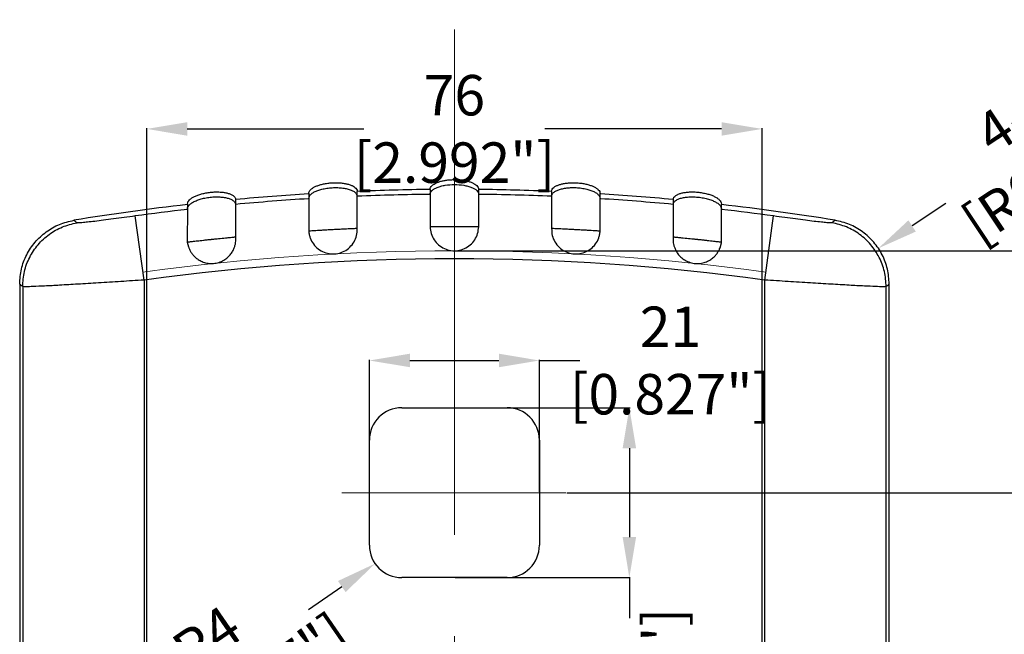
# Model space of a CAD drawing. Units: inches. Extents: x -36 to 3789, y -2917 to 560.
# Drawn here: x 961 to 1083, y -438 to -362 of the extents above; entities that cross this region are included whole.
import ezdxf

# ---------------------------------------------------------------- set-up
doc = ezdxf.new("R2010")
doc.units = ezdxf.units.IN
doc.header["$LTSCALE"] = 5
doc.linetypes.add('CENTER', pattern=[2, 1.25, -0.25, 0.25, -0.25])
doc.layers.get('Defpoints').update_dxf_attribs({"linetype": 'CONTINUOUS'})
doc.layers.add('90RUBBERBOOTDXF_CONTINUOUS_LINE', color=7, linetype='CONTINUOUS')
doc.layers.add('CN', color=1, linetype='CENTER', lineweight=9)
doc.layers.add('dim', color=3, linetype='CONTINUOUS', lineweight=5)
doc.styles.get("Standard").update_dxf_attribs({"font": 'romans.shx', "width": 0.485})
doc.dimstyles.get("Standard").update_dxf_attribs({"dimtxt": 3, "dimasz": 2.5, "dimexe": 0.5, "dimexo": 0.5, "dimgap": 0.5, "dimtad": 0, "dimtoh": 1, "dimzin": 12, "dimdsep": 46, "dimtxsty": 'STANDARD', "dimcen": 0.5, "dimadec": 1, "dimazin": 0, "dimtfac": 1, "dimtofl": 0, "dimtmove": 0, "dimatfit": 3, "dimfxl": 1, "dimtolj": 1, "dimtzin": 0, "dimarcsym": 0})

# ---------------------------------------------------------------- blocks, each defined once
blk = doc.blocks.new('*D205')
at = {"layer": 'Defpoints', "color": 0}
for p in [(1025.47, -403.72), (1004.47, -420.06), (1025.47, -420.06)]:
    blk.add_point(p, dxfattribs=at)
at = {"layer": 'dim', "color": 0, "lineweight": -2}
for p, q in [((1004.47, -419.96), (1004.47, -403.62)), ((1009.47, -403.72), (1020.47, -403.72)), ((1025.47, -419.96), (1025.47, -403.62)), ((1025.47, -403.72), (1030.47, -403.72))]:
    blk.add_line(p, q, dxfattribs=at)
at = {"layer": 'dim', "color": 0}
for points in [[(1009.47, -402.88), (1009.47, -404.55), (1004.47, -403.72)], [(1020.47, -402.88), (1020.47, -404.55), (1025.47, -403.72)]]:
    blk.add_solid(points, dxfattribs=at)
at = {"layer": 'dim', "color": 0, "insert": (1041.66, -403.72), "char_height": 5, "attachment_point": 5}
blk.add_mtext('\\A1;21 [0.827"]', dxfattribs=at)
blk = doc.blocks.new('*D206')
at = {"layer": 'Defpoints', "color": 0}
for p in [(1014.97, -409.56), (1014.97, -430.56), (1036.58, -430.56)]:
    blk.add_point(p, dxfattribs=at)
at = {"layer": 'dim', "color": 0, "lineweight": -2}
for p, q in [((1015.07, -409.56), (1036.68, -409.56)), ((1036.58, -414.56), (1036.58, -425.56)), ((1015.07, -430.56), (1036.68, -430.56)), ((1036.58, -430.56), (1036.58, -435.56))]:
    blk.add_line(p, q, dxfattribs=at)
at = {"layer": 'dim', "color": 0}
for points in [[(1035.75, -414.56), (1037.41, -414.56), (1036.58, -409.56)], [(1035.75, -425.56), (1037.41, -425.56), (1036.58, -430.56)]]:
    blk.add_solid(points, dxfattribs=at)
at = {"layer": 'dim', "color": 0, "insert": (1036.58, -446.74), "char_height": 5, "attachment_point": 5, "rotation": 90}
blk.add_mtext('\\A1;21 [0.827"]', dxfattribs=at)
blk = doc.blocks.new('*D207')
at = {"layer": 'Defpoints', "color": 0}
for p in [(1008.47, -426.56), (1005.18, -428.83)]:
    blk.add_point(p, dxfattribs=at)
at = {"layer": 'dim', "color": 0, "lineweight": -2}
blk.add_line((996.94, -434.5), (1001.06, -431.67), dxfattribs=at)
at = {"layer": 'dim', "color": 0}
blk.add_solid([(1000.59, -430.98), (1001.53, -432.35), (1005.18, -428.83)], dxfattribs=at)
at = {"layer": 'dim', "color": 0, "insert": (986.74, -441.53), "char_height": 5, "attachment_point": 5, "rotation": 34.5557}
blk.add_mtext('\\A1;R4 [R0.157"]', dxfattribs=at)
blk = doc.blocks.new('*D242')
at = {"layer": 'Defpoints', "color": 0}
for p in [(1052.97, -375.09), (976.97, -442.27), (1052.97, -442.27)]:
    blk.add_point(p, dxfattribs=at)
at = {"layer": 'dim', "color": 0, "lineweight": -2}
for p, q in [((976.97, -442.17), (976.97, -374.99)), ((981.97, -375.09), (1003.79, -375.09)), ((1047.97, -375.09), (1026.16, -375.09)), ((1052.97, -442.17), (1052.97, -374.99))]:
    blk.add_line(p, q, dxfattribs=at)
at = {"layer": 'dim', "color": 0}
for points in [[(981.97, -374.26), (981.97, -375.93), (976.97, -375.09)], [(1047.97, -374.26), (1047.97, -375.93), (1052.97, -375.09)]]:
    blk.add_solid(points, dxfattribs=at)
at = {"layer": 'dim', "color": 0, "insert": (1014.97, -375.09), "char_height": 5, "attachment_point": 5}
blk.add_mtext('\\A1;76 [2.992"]', dxfattribs=at)
blk = doc.blocks.new('*D243')
at = {"layer": 'Defpoints', "color": 0}
for p in [(1067.34, -389.85), (1060.67, -394.28)]:
    blk.add_point(p, dxfattribs=at)
at = {"layer": 'dim', "color": 0, "lineweight": -2}
blk.add_line((1075.67, -384.32), (1071.51, -387.09), dxfattribs=at)
at = {"layer": 'dim', "color": 0}
blk.add_solid([(1071.05, -386.39), (1071.97, -387.78), (1067.34, -389.85)], dxfattribs=at)
at = {"layer": 'dim', "color": 0, "insert": (1088.4, -375.87), "char_height": 5, "attachment_point": 5, "rotation": 33.5693}
blk.add_mtext('\\A1;{\\f????|b0|i0|c0|p54;4-}R8 [R0.315"]', dxfattribs=at)
blk = doc.blocks.new('*D256')
at = {"layer": 'Defpoints', "color": 0}
for p in [(1046.18, -439.56), (1085.85, -468.56), (1088.18, -468.56)]:
    blk.add_point(p, dxfattribs=at)
at = {"layer": 'dim', "color": 0, "lineweight": -2}
for p, q in [((1088.18, -434.56), (1088.18, -429.56)), ((1046.28, -439.56), (1088.28, -439.56)), ((1085.95, -468.56), (1088.28, -468.56)), ((1088.18, -473.56), (1088.18, -478.56))]:
    blk.add_line(p, q, dxfattribs=at)
at = {"layer": 'dim', "color": 0}
for points in [[(1087.34, -434.56), (1089.01, -434.56), (1088.18, -439.56)], [(1087.34, -473.56), (1089.01, -473.56), (1088.18, -468.56)]]:
    blk.add_solid(points, dxfattribs=at)
at = {"layer": 'dim', "color": 0, "insert": (1088.18, -454.06), "char_height": 5, "attachment_point": 5, "rotation": 90}
blk.add_mtext('\\A1;29 [1.142"]', dxfattribs=at)
blk = doc.blocks.new('*D279')
at = {"layer": 'Defpoints', "color": 0}
for p in [(1028.75, -420.06), (1094.49, -468.56), (1094.49, -468.56)]:
    blk.add_point(p, dxfattribs=at)
at = {"layer": 'dim', "color": 0, "lineweight": -2}
for p, q in [((1028.85, -420.06), (1094.59, -420.06)), ((1094.49, -425.06), (1094.49, -431.4)), ((1094.49, -463.56), (1094.49, -457.22))]:
    blk.add_line(p, q, dxfattribs=at)
at = {"layer": 'dim', "color": 0}
for points in [[(1093.65, -425.06), (1095.32, -425.06), (1094.49, -420.06)], [(1093.65, -463.56), (1095.32, -463.56), (1094.49, -468.56)]]:
    blk.add_solid(points, dxfattribs=at)
at = {"layer": 'dim', "color": 0, "insert": (1094.49, -444.31), "char_height": 5, "attachment_point": 5, "rotation": 90}
blk.add_mtext('\\A1;48.5 [1.909"]', dxfattribs=at)
blk = doc.blocks.new('*D287')
at = {"layer": 'Defpoints', "color": 0}
for p in [(1014.97, -390.16), (1090.92, -468.56), (1099.84, -468.56)]:
    blk.add_point(p, dxfattribs=at)
at = {"layer": 'dim', "color": 0, "lineweight": -2}
for p, q in [((1015.07, -390.16), (1099.94, -390.16)), ((1099.84, -395.16), (1099.84, -415.29)), ((1099.84, -463.56), (1099.84, -443.43)), ((1091.02, -468.56), (1099.94, -468.56))]:
    blk.add_line(p, q, dxfattribs=at)
at = {"layer": 'dim', "color": 0}
for points in [[(1099.01, -395.16), (1100.68, -395.16), (1099.84, -390.16)], [(1099.01, -463.56), (1100.68, -463.56), (1099.84, -468.56)]]:
    blk.add_solid(points, dxfattribs=at)
at = {"layer": 'dim', "color": 0, "insert": (1099.84, -429.36), "char_height": 5, "attachment_point": 5, "rotation": 90}
blk.add_mtext('\\A1;78.41 [3.087"]', dxfattribs=at)

msp = doc.modelspace()

# ---------------------------------------------------------------- linework, layer by layer
at = {"layer": '90RUBBERBOOTDXF_CONTINUOUS_LINE', "linetype": 'Continuous'}
for p, q in [((996.978, -383.079), (996.978, -383.683)), ((996.979, -383.118), (996.978, -383.079)), ((1002.971, -383.413), (1002.971, -382.809)), ((1011.975, -382.577), (1011.974, -387.175)), ((1017.974, -387.175), (1017.974, -382.577)), ((1026.978, -382.809), (1026.978, -383.413)), ((1032.971, -383.683), (1032.971, -383.079)), ((987.96, -384.424), (987.96, -383.818)), ((996.979, -383.723), (996.978, -383.683)), ((1011.975, -383.18), (1011.974, -383.164)), ((1017.974, -383.164), (1017.974, -383.18)), ((1041.989, -383.818), (1041.989, -384.424)), ((981.988, -384.373), (981.988, -384.98)), ((1047.961, -384.373), (1047.96, -384.398)), ((1047.961, -384.98), (1047.961, -384.375)), ((981.979, -389.067), (981.98, -389.067)), ((987.968, -388.514), (987.966, -388.436)), ((961.274, -394.273), (961.274, -462.161)), ((1068.674, -462.161), (1068.674, -394.273)), ((1008.474, -409.561), (1021.474, -409.561)), ((1004.474, -426.561), (1004.474, -413.561)), ((1025.474, -413.561), (1025.474, -426.561)), ((1021.474, -430.561), (1008.474, -430.561))]:
    msp.add_line(p, q, dxfattribs=at)
at = {"layer": '90RUBBERBOOTDXF_CONTINUOUS_LINE', "color": 9, "linetype": 'Continuous'}
for p, q in [((976.633, -393.776), (975.547, -385.855)), ((1053.316, -393.776), (1054.402, -385.855)), ((976.633, -393.776), (976.633, -543.346)), ((1053.316, -543.346), (1053.316, -393.776)), ((961.642, -394.585), (961.642, -462.161)), ((1068.307, -462.161), (1068.307, -394.585))]:
    msp.add_line(p, q, dxfattribs=at)
at = {"layer": '90RUBBERBOOTDXF_CONTINUOUS_LINE', "linetype": 'Continuous'}
for centre, radius, start, end in [((1014.974, -673.43), 290.869, 90.59091, 92.36513), ((1014.974, -673.43), 290.869, 87.63487, 89.40909), ((1014.974, -673.43), 290.869, 93.54694, 95.32907), ((1014.974, -673.43), 290.869, 84.67093, 86.45306), ((1014.974, -673.43), 290.869, 96.51088, 99.29823), ((1014.974, -673.43), 290.869, 80.70177, 83.48912), ((1008.474, -413.561), 4, 90, 180), ((1021.474, -413.561), 4, 0, 90), ((1008.474, -426.561), 4, 180, 270), ((1021.474, -426.561), 4, 270, 0)]:
    msp.add_arc(centre, radius, start, end, dxfattribs=at)
at = {"layer": '90RUBBERBOOTDXF_CONTINUOUS_LINE', "color": 9, "linetype": 'Continuous'}
for radius, start, end in [(290.266, 93.55432, 95.34018), (290.266, 90.59213, 92.37005), (290.266, 87.62995, 89.40787), (290.266, 84.65982, 86.44568), (290.266, 96.52446, 97.80679), (290.266, 82.19321, 83.47554), (282.27, 82.19321, 97.80679)]:
    msp.add_arc((1014.974, -673.43), radius, start, end, dxfattribs=at)
at = {"layer": '90RUBBERBOOTDXF_CONTINUOUS_LINE', "linetype": 'Continuous'}
for points, knots in [([(997.032, -382.848), (997.087, -382.763), (997.202, -382.585), (997.473, -382.386), (997.79, -382.212), (998.162, -382.063), (998.587, -381.936), (999.068, -381.835), (999.597, -381.765), (1000.152, -381.733), (1000.702, -381.744), (1001.214, -381.793), (1001.67, -381.876), (1002.065, -381.989), (1002.406, -382.129), (1002.686, -382.305), (1002.912, -382.524), (1002.952, -382.717), (1002.971, -382.809)], [0, 0, 0, 0, 0.3022363, 0.6295639, 0.9920704, 1.3887193, 1.8289345, 2.3220947, 2.8616236, 3.4266696, 3.9890339, 4.5097931, 4.9689618, 5.3759367, 5.7422787, 6.069611, 6.3708738, 6.6471167, 6.6471167, 6.6471167, 6.6471167]), ([(1011.975, -382.577), (1011.987, -382.488), (1012.013, -382.305), (1012.207, -382.083), (1012.455, -381.899), (1012.756, -381.745), (1013.102, -381.617), (1013.494, -381.511), (1013.934, -381.429), (1014.419, -381.375), (1014.936, -381.354), (1015.462, -381.37), (1015.967, -381.422), (1016.428, -381.505), (1016.835, -381.613), (1017.189, -381.743), (1017.493, -381.898), (1017.741, -382.082), (1017.936, -382.305), (1017.962, -382.488), (1017.974, -382.577)], [0, 0, 0, 0, 0.2617661, 0.5453596, 0.8512917, 1.188656, 1.5547149, 1.9573053, 2.4038095, 2.8965835, 3.4201648, 3.9554258, 4.4732512, 4.9425816, 5.3598285, 5.733605, 6.0735262, 6.3791313, 6.6618174, 6.9244572, 6.9244572, 6.9244572, 6.9244572]), ([(1026.978, -382.809), (1026.997, -382.717), (1027.036, -382.525), (1027.262, -382.305), (1027.541, -382.13), (1027.878, -381.991), (1028.262, -381.881), (1028.699, -381.799), (1029.188, -381.748), (1029.721, -381.733), (1030.276, -381.758), (1030.822, -381.825), (1031.327, -381.927), (1031.771, -382.057), (1032.153, -382.21), (1032.478, -382.384), (1032.738, -382.588), (1032.93, -382.819), (1032.958, -382.999), (1032.971, -383.079)], [0, 0, 0, 0, 0.2752244, 0.5773891, 0.9046572, 1.2671406, 1.6637971, 2.1040675, 2.5973625, 3.1370952, 3.702348, 4.2648628, 4.785676, 5.2448121, 5.651715, 6.0179716, 6.3452116, 6.6463516, 6.8840383, 6.8840383, 6.8840383, 6.8840383]), ([(982.061, -384.102), (982.123, -384.012), (982.254, -383.824), (982.548, -383.612), (982.892, -383.42), (983.299, -383.252), (983.767, -383.107), (984.294, -382.99), (984.864, -382.909), (985.446, -382.873), (986, -382.883), (986.499, -382.935), (986.935, -383.024), (987.311, -383.146), (987.622, -383.31), (987.879, -383.523), (987.934, -383.723), (987.96, -383.818)], [0, 0, 0, 0, 0.3255947, 0.6808738, 1.0743844, 1.5089782, 1.9969326, 2.5420809, 3.1273991, 3.7234623, 4.2880442, 4.7885763, 5.2274892, 5.6196876, 5.9681745, 6.2873562, 6.5772636, 6.5772636, 6.5772636, 6.5772636]), ([(1041.989, -383.818), (1042.015, -383.723), (1042.069, -383.523), (1042.326, -383.31), (1042.636, -383.147), (1043.006, -383.026), (1043.428, -382.939), (1043.906, -382.886), (1044.437, -382.872), (1045.008, -382.901), (1045.588, -382.978), (1046.137, -383.095), (1046.628, -383.244), (1047.047, -383.416), (1047.402, -383.61), (1047.686, -383.828), (1047.907, -384.077), (1047.943, -384.279), (1047.96, -384.373)], [0, 0, 0, 0, 0.2888982, 0.6090646, 0.9571649, 1.3443217, 1.7705217, 2.2482037, 2.7838708, 3.3641379, 3.9613729, 4.5351975, 5.0478198, 5.4967795, 5.8964318, 6.252558, 6.5769655, 6.8580451, 6.8580451, 6.8580451, 6.8580451]), ([(996.977, -383.925), (996.977, -384.143), (996.977, -384.701), (996.976, -385.705), (996.976, -386.75), (996.975, -387.456), (996.975, -387.715)], [0, 0, 0, 0, 0.6549084, 1.6750782, 3.0116582, 3.7906482, 3.7906482, 3.7906482, 3.7906482]), ([(1002.972, -387.411), (1002.972, -387.043), (1002.973, -386.358), (1002.972, -385.408), (1002.972, -384.626), (1002.971, -384.031), (1002.971, -383.647), (1002.971, -383.465), (1002.971, -383.413)], [0, 0, 0, 0, 1.1053553, 2.055713, 2.8478955, 3.4533888, 3.8406975, 3.9985954, 3.9985954, 3.9985954, 3.9985954]), ([(1026.978, -383.413), (1026.978, -383.465), (1026.978, -383.647), (1026.977, -384.031), (1026.977, -384.626), (1026.976, -385.408), (1026.975, -386.358), (1026.976, -387.043), (1026.977, -387.411)], [0, 0, 0, 0, 0.1579006, 0.5452039, 1.1506574, 1.9427872, 2.8931466, 3.9985954, 3.9985954, 3.9985954, 3.9985954]), ([(1032.973, -387.715), (1032.973, -387.456), (1032.973, -386.75), (1032.972, -385.705), (1032.972, -384.701), (1032.971, -384.143), (1032.971, -383.925)], [0, 0, 0, 0, 0.7790275, 2.1155929, 3.1357506, 3.7906511, 3.7906511, 3.7906511, 3.7906511]), ([(981.987, -385.216), (981.986, -385.431), (981.984, -385.983), (981.982, -386.976), (981.979, -388.044), (981.978, -388.777), (981.977, -389.067)], [0, 0, 0, 0, 0.6461102, 1.6550193, 2.9792138, 3.8513893, 3.8513893, 3.8513893, 3.8513893]), ([(987.966, -388.436), (987.967, -387.999), (987.969, -387.2), (987.965, -386.118), (987.962, -385.291), (987.961, -384.752), (987.96, -384.497), (987.96, -384.424)], [0, 0, 0, 0, 1.3116575, 2.3978345, 3.2457853, 3.7942327, 4.0121537, 4.0121537, 4.0121537, 4.0121537]), ([(1041.989, -384.424), (1041.989, -384.497), (1041.988, -384.752), (1041.986, -385.291), (1041.984, -386.118), (1041.98, -387.2), (1041.981, -387.999), (1041.982, -388.436)], [0, 0, 0, 0, 0.2179239, 0.7663745, 1.6143259, 2.7005029, 4.0121537, 4.0121537, 4.0121537, 4.0121537]), ([(1047.971, -389.067), (1047.971, -388.776), (1047.969, -388.044), (1047.967, -386.976), (1047.964, -385.983), (1047.962, -385.431), (1047.962, -385.216)], [0, 0, 0, 0, 0.8721005, 2.1962733, 3.2051644, 3.8512629, 3.8512629, 3.8512629, 3.8512629]), ([(961.274, -394.267), (961.317, -393.643), (961.402, -392.396), (962.077, -390.625), (963.117, -389.047), (964.507, -387.765), (966.151, -386.81), (967.373, -386.525), (967.985, -386.382)], [0, 0, 0, 0, 1.8650682, 3.7334733, 5.6104831, 7.4894225, 9.3609577, 11.2374226, 11.2374226, 11.2374226, 11.2374226]), ([(1068.674, -394.267), (1068.632, -393.643), (1068.547, -392.396), (1067.872, -390.625), (1066.831, -389.047), (1065.442, -387.765), (1063.797, -386.81), (1062.575, -386.525), (1061.963, -386.382)], [0, 0, 0, 0, 1.8650682, 3.7334733, 5.6104831, 7.4894225, 9.3609577, 11.2374226, 11.2374226, 11.2374226, 11.2374226]), ([(996.98, -387.722), (996.981, -387.731), (996.981, -387.75), (996.983, -387.78), (996.985, -387.813), (996.988, -387.848), (996.992, -387.884), (996.997, -387.922), (997.002, -387.961), (997.008, -388), (997.015, -388.04), (997.022, -388.079), (997.03, -388.12), (997.038, -388.158), (997.043, -388.182), (997.045, -388.192)], [0, 0, 0, 0, 0.0269175, 0.05718567, 0.0906606, 0.12595829, 0.16268206, 0.20073522, 0.23992863, 0.27976689, 0.31987972, 0.3601443, 0.40117254, 0.44454475, 0.47569257, 0.47569257, 0.47569257, 0.47569257]), ([(997.044, -388.193), (997.077, -388.317), (997.182, -388.716), (997.518, -389.338), (998.115, -389.957), (998.863, -390.381), (999.703, -390.58), (1000.563, -390.535), (1001.378, -390.248), (1002.078, -389.748), (1002.604, -389.069), (1002.939, -388.269), (1002.961, -387.698), (1002.972, -387.411)], [0, 0, 0, 0, 0.3864034, 1.2364099, 2.0832727, 2.9362819, 3.7804443, 4.6401808, 5.4844696, 6.3376834, 7.1843919, 8.0337448, 8.887861, 8.887861, 8.887861, 8.887861]), ([(1011.977, -387.175), (1012.003, -387.462), (1012.055, -388.032), (1012.432, -388.813), (1012.994, -389.462), (1013.72, -389.924), (1014.545, -390.165), (1015.403, -390.165), (1016.229, -389.924), (1016.954, -389.462), (1017.516, -388.813), (1017.893, -388.032), (1017.946, -387.462), (1017.972, -387.175)], [0, 0, 0, 0, 0.8566725, 1.7054612, 2.5509551, 3.4045554, 4.2492246, 5.0977827, 5.9425236, 6.7961269, 7.6416564, 8.4904654, 9.347104, 9.347104, 9.347104, 9.347104]), ([(1026.977, -387.411), (1026.988, -387.698), (1027.01, -388.269), (1027.344, -389.069), (1027.871, -389.748), (1028.571, -390.248), (1029.385, -390.535), (1030.246, -390.58), (1031.086, -390.381), (1031.834, -389.957), (1032.431, -389.338), (1032.767, -388.716), (1032.872, -388.317), (1032.905, -388.193)], [0, 0, 0, 0, 0.8541275, 1.7034923, 2.5502119, 3.4034321, 4.2477256, 5.1074619, 5.9516196, 6.8046224, 7.6514741, 8.5014688, 8.8878543, 8.8878543, 8.8878543, 8.8878543]), ([(1032.903, -388.192), (1032.906, -388.179), (1032.912, -388.153), (1032.92, -388.115), (1032.927, -388.078), (1032.933, -388.041), (1032.94, -388.005), (1032.945, -387.969), (1032.95, -387.933), (1032.955, -387.899), (1032.959, -387.865), (1032.962, -387.832), (1032.964, -387.801), (1032.967, -387.764), (1032.968, -387.738), (1032.968, -387.722)], [0, 0, 0, 0, 0.04065827, 0.07991851, 0.11740136, 0.15428877, 0.19103382, 0.22755683, 0.26357128, 0.29870117, 0.33268525, 0.36547502, 0.39689322, 0.4265212, 0.47569435, 0.47569435, 0.47569435, 0.47569435]), ([(981.98, -389.066), (981.98, -389.066), (981.949, -389.074), (982.125, -389.048), (982.204, -389.042), (982.415, -389.017), (982.637, -388.993), (982.913, -388.961), (983.225, -388.925), (983.581, -388.886), (983.982, -388.842), (984.433, -388.793), (984.752, -388.759), (984.921, -388.741)], [0, 0, 0, 0, 0.0015601, 0.0928068, 0.2293704, 0.4187332, 0.6532813, 0.9282992, 1.2428847, 1.5986203, 1.99958, 2.4531841, 2.9614903, 2.9614903, 2.9614903, 2.9614903]), ([(981.979, -389.068), (981.979, -389.085), (981.98, -389.127), (981.996, -389.191), (982.012, -389.265), (982.031, -389.342), (982.052, -389.423), (982.077, -389.505), (982.104, -389.59), (982.123, -389.649), (982.133, -389.679), (982.133, -389.68)], [0, 0, 0, 0, 0.05282215, 0.1251003, 0.19805029, 0.27838838, 0.36301598, 0.44893806, 0.5366771, 0.63086476, 0.63305863, 0.63305863, 0.63305863, 0.63305863]), ([(982.132, -389.68), (982.146, -389.72), (982.195, -389.859), (982.301, -390.102), (982.48, -390.407), (982.721, -390.722), (983.037, -391.037), (983.445, -391.329), (983.951, -391.571), (984.552, -391.725), (985.218, -391.747), (985.886, -391.616), (986.488, -391.347), (986.984, -390.982), (987.365, -390.567), (987.634, -390.137), (987.812, -389.724), (987.915, -389.341), (987.965, -389.005), (987.967, -388.798), (987.968, -388.706)], [0, 0, 0, 0, 0.1277018, 0.4407679, 0.7934332, 1.1863583, 1.627206, 2.126589, 2.685002, 3.2991539, 3.9752057, 4.6677036, 5.3229225, 5.9384161, 6.5024356, 7.0036723, 7.4508516, 7.8476821, 8.1918089, 8.4669007, 8.4669007, 8.4669007, 8.4669007]), ([(987.969, -388.706), (987.969, -388.696), (987.969, -388.675), (987.968, -388.643), (987.967, -388.611), (987.967, -388.581), (987.967, -388.555), (987.966, -388.539), (987.966, -388.532)], [0, 0, 0, 0, 0.03043455, 0.06387843, 0.0958493, 0.12615962, 0.15441239, 0.17423821, 0.17423821, 0.17423821, 0.17423821]), ([(1041.978, -388.437), (1041.992, -388.438), (1042.043, -388.442), (1042.152, -388.453), (1042.323, -388.469), (1042.548, -388.491), (1042.714, -388.507), (1042.804, -388.516)], [0, 0, 0, 0, 0.0410148, 0.15350515, 0.32918146, 0.55719772, 0.82950038, 0.82950038, 0.82950038, 0.82950038]), ([(1041.978, -388.7), (1041.978, -388.704), (1041.981, -388.807), (1041.987, -389.022), (1042.036, -389.357), (1042.138, -389.728), (1042.311, -390.131), (1042.575, -390.555), (1042.954, -390.974), (1043.457, -391.346), (1044.079, -391.623), (1044.775, -391.753), (1045.473, -391.716), (1046.101, -391.534), (1046.623, -391.257), (1047.036, -390.927), (1047.347, -390.578), (1047.575, -390.237), (1047.726, -389.935), (1047.794, -389.746), (1047.821, -389.67)], [0, 0, 0, 0, 0.0131077, 0.3100242, 0.6446481, 1.0259746, 1.4602492, 1.9546125, 2.5189625, 3.1442918, 3.8200917, 4.5422904, 5.2495162, 5.8960928, 6.4870638, 7.0132297, 7.473715, 7.8820793, 8.2420714, 8.4837074, 8.4837074, 8.4837074, 8.4837074]), ([(1041.986, -388.437), (1041.985, -388.445), (1041.983, -388.465), (1041.982, -388.501), (1041.982, -388.544), (1041.982, -388.593), (1041.981, -388.646), (1041.98, -388.682), (1041.979, -388.7)], [0, 0, 0, 0, 0.02384261, 0.06246333, 0.10613261, 0.15496455, 0.20895539, 0.26308032, 0.26308032, 0.26308032, 0.26308032]), ([(1045.026, -388.741), (1045.195, -388.759), (1045.519, -388.794), (1045.982, -388.844), (1046.403, -388.89), (1046.779, -388.932), (1047.118, -388.971), (1047.395, -389.002), (1047.664, -389.032), (1047.769, -389.043), (1048.012, -389.075), (1047.969, -389.067), (1047.968, -389.066)], [0, 0, 0, 0, 0.5105828, 0.9762036, 1.3986138, 1.7787461, 2.1162534, 2.4088547, 2.6509136, 2.8318852, 2.9618272, 2.9634753, 2.9634753, 2.9634753, 2.9634753]), ([(1047.82, -389.67), (1047.824, -389.658), (1047.838, -389.615), (1047.861, -389.543), (1047.888, -389.452), (1047.912, -389.364), (1047.933, -389.281), (1047.95, -389.202), (1047.967, -389.132), (1047.968, -389.087), (1047.968, -389.067)], [0, 0, 0, 0, 0.03634455, 0.13483607, 0.22868785, 0.32077726, 0.40812259, 0.48685401, 0.56340039, 0.62174701, 0.62174701, 0.62174701, 0.62174701])]:
    msp.add_open_spline(points, degree=3, knots=knots, dxfattribs=at)
for points in [[(996.978, -383.079), (996.996, -383.002), (997.014, -382.925), (997.032, -382.848)], [(981.988, -384.373), (982.012, -384.283), (982.037, -384.192), (982.061, -384.102)], [(996.978, -383.682), (996.978, -383.763), (996.978, -383.844), (996.977, -383.925)], [(1032.971, -383.925), (1032.971, -383.844), (1032.971, -383.763), (1032.971, -383.682)], [(981.988, -384.978), (981.988, -385.057), (981.987, -385.137), (981.987, -385.216)], [(1047.962, -385.216), (1047.961, -385.137), (1047.961, -385.057), (1047.961, -384.978)]]:
    msp.add_open_spline(points, degree=3, dxfattribs=at)
at = {"layer": '90RUBBERBOOTDXF_CONTINUOUS_LINE', "color": 9, "linetype": 'Continuous'}
for points, knots in [([(997.17, -383.25), (997.216, -383.205), (997.362, -383.061), (997.675, -382.871), (998.111, -382.683), (998.627, -382.529), (999.221, -382.414), (999.875, -382.346), (1000.543, -382.339), (1001.171, -382.389), (1001.722, -382.491), (1002.19, -382.635), (1002.569, -382.823), (1002.883, -383.066), (1002.942, -383.302), (1002.971, -383.413)], [0, 0, 0, 0, 0.1931749, 0.6142613, 1.0845976, 1.6169596, 2.226661, 2.8970907, 3.5859497, 4.2290935, 4.7840668, 5.264751, 5.6879905, 6.0621456, 6.3979857, 6.3979857, 6.3979857, 6.3979857]), ([(1011.974, -383.164), (1011.986, -383.086), (1012.013, -382.911), (1012.134, -382.771), (1012.206, -382.702), (1012.207, -382.701)], [0, 0, 0, 0, 0.23214933, 0.52276627, 0.52950985, 0.52950985, 0.52950985, 0.52950985]), ([(1012.207, -382.701), (1012.296, -382.63), (1012.493, -382.472), (1012.87, -382.301), (1013.322, -382.154), (1014.028, -382.007), (1014.974, -381.937), (1015.921, -382.007), (1016.626, -382.155), (1017.08, -382.299), (1017.452, -382.478), (1017.744, -382.675), (1017.861, -382.848), (1017.914, -382.925)], [0, 0, 0, 0, 0.3395973, 0.7544681, 1.2329996, 1.7632765, 2.9149506, 4.0666247, 4.5969016, 5.0754331, 5.4903039, 5.8365936, 6.1124478, 6.1124478, 6.1124478, 6.1124478]), ([(1017.914, -382.925), (1017.916, -382.929), (1017.952, -383.003), (1017.964, -383.086), (1017.974, -383.164)], [0, 0, 0, 0, 0.01504348, 0.24714898, 0.24714898, 0.24714898, 0.24714898]), ([(1026.978, -383.413), (1027.006, -383.302), (1027.066, -383.067), (1027.379, -382.824), (1027.754, -382.637), (1028.211, -382.495), (1028.739, -382.395), (1029.342, -382.342), (1030, -382.342), (1030.665, -382.404), (1031.285, -382.519), (1031.824, -382.676), (1032.269, -382.87), (1032.643, -383.089), (1032.809, -383.299), (1032.887, -383.397)], [0, 0, 0, 0, 0.3349508, 0.7101743, 1.1311958, 1.601514, 2.1339193, 2.7437655, 3.4144189, 4.1034918, 4.7467439, 5.3017101, 5.7823375, 6.205492, 6.5795373, 6.5795373, 6.5795373, 6.5795373]), ([(982.185, -384.53), (982.22, -384.494), (982.352, -384.356), (982.642, -384.158), (983.068, -383.947), (983.576, -383.767), (984.163, -383.621), (984.812, -383.52), (985.479, -383.478), (986.109, -383.496), (986.664, -383.568), (987.139, -383.688), (987.527, -383.856), (987.854, -384.083), (987.926, -384.315), (987.96, -384.425)], [0, 0, 0, 0, 0.1516424, 0.5727472, 1.0430981, 1.5754701, 2.1851766, 2.8556074, 3.5444661, 4.1876109, 4.7425885, 5.2232811, 5.6465333, 6.0207083, 6.3566469, 6.3566469, 6.3566469, 6.3566469]), ([(1041.989, -384.425), (1042.023, -384.315), (1042.095, -384.083), (1042.42, -383.857), (1042.805, -383.69), (1043.268, -383.572), (1043.801, -383.499), (1044.406, -383.477), (1045.062, -383.512), (1045.724, -383.608), (1046.336, -383.755), (1046.867, -383.94), (1047.301, -384.157), (1047.663, -384.395), (1047.818, -384.613), (1047.891, -384.715)], [0, 0, 0, 0, 0.3350488, 0.7102918, 1.1313257, 1.6016521, 2.1340619, 2.7439097, 3.4145638, 4.1036387, 4.7468961, 5.3018722, 5.782514, 6.2056865, 6.5797629, 6.5797629, 6.5797629, 6.5797629]), ([(981.988, -384.978), (982.004, -384.887), (982.032, -384.721), (982.137, -384.59), (982.185, -384.53)], [0, 0, 0, 0, 0.27138127, 0.49657533, 0.49657533, 0.49657533, 0.49657533]), ([(961.642, -394.585), (961.685, -393.96), (961.772, -392.708), (962.45, -390.934), (963.492, -389.358), (964.88, -388.078), (966.521, -387.123), (967.743, -386.837), (968.354, -386.694)], [0, 0, 0, 0, 1.8731949, 3.7467587, 5.6205293, 7.4943, 9.3678638, 11.2410587, 11.2410587, 11.2410587, 11.2410587]), ([(968.354, -386.694), (968.312, -386.659), (968.228, -386.59), (968.103, -386.486), (968.019, -386.417), (967.978, -386.383)], [0, 0, 0, 0, 0.16275469, 0.325448, 0.48809099, 0.48809099, 0.48809099, 0.48809099]), ([(975.547, -385.855), (975.089, -385.917), (974.189, -386.04), (972.882, -386.216), (971.672, -386.375), (970.605, -386.508), (969.721, -386.617), (969.051, -386.675), (968.618, -386.727), (968.413, -386.701), (968.354, -386.694)], [0, 0, 0, 0, 1.3863586, 2.7231832, 3.9586605, 5.0470787, 5.9484748, 6.6300089, 7.0672754, 7.2472313, 7.2472313, 7.2472313, 7.2472313]), ([(1061.595, -386.694), (1061.535, -386.701), (1061.33, -386.727), (1060.897, -386.675), (1060.228, -386.617), (1059.343, -386.508), (1058.277, -386.375), (1057.067, -386.216), (1055.759, -386.04), (1054.86, -385.917), (1054.402, -385.855)], [0, 0, 0, 0, 0.1799559, 0.6172224, 1.2987565, 2.2001526, 3.2885709, 4.5240481, 5.8608727, 7.2472313, 7.2472313, 7.2472313, 7.2472313]), ([(1061.971, -386.383), (1061.929, -386.417), (1061.846, -386.486), (1061.72, -386.59), (1061.637, -386.659), (1061.595, -386.694)], [0, 0, 0, 0, 0.16264298, 0.32533629, 0.48809099, 0.48809099, 0.48809099, 0.48809099]), ([(1068.307, -394.585), (1068.264, -393.96), (1068.177, -392.708), (1067.498, -390.934), (1066.457, -389.358), (1065.069, -388.078), (1063.427, -387.123), (1062.205, -386.837), (1061.595, -386.694)], [0, 0, 0, 0, 1.8731932, 3.746755, 5.6205232, 7.4942911, 9.3678518, 11.2410434, 11.2410434, 11.2410434, 11.2410434]), ([(1002.97, -387.411), (1002.948, -387.412), (1002.864, -387.416), (1002.684, -387.423), (1002.404, -387.436), (1002.044, -387.452), (1001.617, -387.471), (1001.128, -387.494), (1000.579, -387.522), (999.982, -387.552), (999.376, -387.585), (998.808, -387.616), (998.308, -387.645), (997.879, -387.67), (997.52, -387.692), (997.246, -387.709), (997.075, -387.72), (996.998, -387.725), (996.981, -387.726)], [0, 0, 0, 0, 0.0645002, 0.2521372, 0.5409384, 0.9045214, 1.3336666, 1.8230006, 2.3728024, 2.9844794, 3.6163454, 4.1919983, 4.6906924, 5.1206417, 5.4819404, 5.7670227, 5.9456448, 5.9971018, 5.9971018, 5.9971018, 5.9971018]), ([(1011.974, -387.175), (1011.993, -387.175), (1012.071, -387.173), (1012.239, -387.174), (1012.502, -387.17), (1012.843, -387.168), (1013.094, -387.166), (1013.23, -387.165)], [0, 0, 0, 0, 0.0566794, 0.232558, 0.5038952, 0.8479089, 1.2554233, 1.2554233, 1.2554233, 1.2554233]), ([(1013.23, -387.165), (1013.516, -387.163), (1014.098, -387.16), (1014.974, -387.159), (1015.85, -387.16), (1016.432, -387.163), (1016.718, -387.165)], [0, 0, 0, 0, 0.859339, 1.7446096, 2.6298975, 3.4880763, 3.4880763, 3.4880763, 3.4880763]), ([(1016.718, -387.165), (1016.853, -387.166), (1017.104, -387.168), (1017.445, -387.17), (1017.709, -387.174), (1017.878, -387.173), (1017.955, -387.175), (1017.974, -387.175)], [0, 0, 0, 0, 0.4065967, 0.7514469, 1.0234343, 1.1997801, 1.2566202, 1.2566202, 1.2566202, 1.2566202]), ([(1032.968, -387.726), (1032.951, -387.725), (1032.874, -387.72), (1032.703, -387.709), (1032.428, -387.692), (1032.071, -387.67), (1031.646, -387.645), (1031.16, -387.617), (1030.612, -387.587), (1030.016, -387.555), (1029.41, -387.524), (1028.84, -387.495), (1028.337, -387.471), (1027.905, -387.452), (1027.544, -387.436), (1027.264, -387.423), (1027.084, -387.416), (1027, -387.412), (1026.979, -387.411)], [0, 0, 0, 0, 0.051437, 0.2299982, 0.5149866, 0.8761732, 1.3035512, 1.7911601, 2.3388296, 2.9486611, 3.5812819, 4.1596149, 4.6607032, 5.0926316, 5.4562731, 5.7450229, 5.9326169, 5.9971019, 5.9971019, 5.9971019, 5.9971019]), ([(984.921, -388.741), (984.939, -388.74), (984.975, -388.736), (985.011, -388.732), (985.029, -388.73)], [0, 0, 0, 0, 0.05441604, 0.10903187, 0.10903187, 0.10903187, 0.10903187]), ([(985.029, -388.73), (985.103, -388.722), (985.25, -388.707), (985.398, -388.691), (985.472, -388.684)], [0, 0, 0, 0, 0.22175255, 0.44522722, 0.44522722, 0.44522722, 0.44522722]), ([(985.472, -388.684), (985.594, -388.671), (986.004, -388.629), (986.559, -388.573), (986.991, -388.531), (987.135, -388.516)], [0, 0, 0, 0, 0.3681512, 1.2374636, 1.6715246, 1.6715246, 1.6715246, 1.6715246]), ([(987.135, -388.517), (987.246, -388.506), (987.444, -388.486), (987.701, -388.463), (987.86, -388.445), (987.932, -388.441), (987.946, -388.44)], [0, 0, 0, 0, 0.33338582, 0.59763056, 0.77326618, 0.81433855, 0.81433855, 0.81433855, 0.81433855]), ([(1042.804, -388.516), (1042.951, -388.53), (1043.387, -388.573), (1043.944, -388.629), (1044.354, -388.671), (1044.476, -388.684)], [0, 0, 0, 0, 0.4435262, 1.3128203, 1.6806203, 1.6806203, 1.6806203, 1.6806203]), ([(1044.476, -388.684), (1044.547, -388.691), (1044.689, -388.706), (1044.831, -388.721), (1044.903, -388.728)], [0, 0, 0, 0, 0.21225881, 0.42935908, 0.42935908, 0.42935908, 0.42935908]), ([(1044.903, -388.728), (1044.924, -388.73), (1044.965, -388.735), (1045.006, -388.739), (1045.026, -388.741)], [0, 0, 0, 0, 0.06191777, 0.12337925, 0.12337925, 0.12337925, 0.12337925]), ([(976.633, -393.776), (975.677, -393.837), (973.802, -393.956), (971.076, -394.126), (968.556, -394.281), (966.334, -394.41), (964.491, -394.514), (963.095, -394.569), (962.194, -394.619), (961.767, -394.593), (961.642, -394.585)], [0, 0, 0, 0, 2.8721782, 5.6373655, 8.1937285, 10.447092, 12.3151383, 13.7300397, 14.6405803, 15.0154462, 15.0154462, 15.0154462, 15.0154462]), ([(1068.307, -394.585), (1068.182, -394.593), (1067.754, -394.619), (1066.854, -394.569), (1065.458, -394.514), (1063.615, -394.41), (1061.393, -394.281), (1058.873, -394.126), (1056.147, -393.956), (1054.271, -393.837), (1053.316, -393.776)], [0, 0, 0, 0, 0.3748659, 1.2854065, 2.7003078, 4.5683542, 6.8217177, 9.3780807, 12.143268, 15.0154462, 15.0154462, 15.0154462, 15.0154462]), ([(961.642, -394.585), (961.601, -394.551), (961.519, -394.481), (961.397, -394.377), (961.315, -394.308), (961.274, -394.273)], [0, 0, 0, 0, 0.16083599, 0.32161297, 0.48232227, 0.48232227, 0.48232227, 0.48232227]), ([(1068.674, -394.273), (1068.633, -394.308), (1068.552, -394.377), (1068.429, -394.481), (1068.348, -394.551), (1068.307, -394.585)], [0, 0, 0, 0, 0.16070931, 0.32148628, 0.48232227, 0.48232227, 0.48232227, 0.48232227])]:
    msp.add_open_spline(points, degree=3, knots=knots, dxfattribs=at)
for points in [[(996.978, -383.682), (997.006, -383.588), (997.034, -383.493), (997.061, -383.398)], [(997.061, -383.398), (997.098, -383.349), (997.134, -383.299), (997.17, -383.25)], [(1032.887, -383.397), (1032.915, -383.492), (1032.943, -383.587), (1032.971, -383.682)], [(1047.891, -384.715), (1047.914, -384.803), (1047.937, -384.891), (1047.96, -384.978)], [(987.946, -388.44), (987.95, -388.44), (987.954, -388.439), (987.959, -388.439)], [(987.959, -388.439), (987.963, -388.438), (987.966, -388.437), (987.97, -388.437)]]:
    msp.add_open_spline(points, degree=3, dxfattribs=at)
at = {"layer": 'CN', "ltscale": 10}
for p, q in [((1014.974, -362.79), (1014.974, -615.781)), ((1001.053, -420.061), (1028.755, -420.061))]:
    msp.add_line(p, q, dxfattribs=at)
at = {"layer": 'CN', "linetype": 'Continuous'}
msp.add_arc((1014.974, -673.43), 283.27, 82.19321, 97.80679, dxfattribs=at)

# ---------------------------------------------------------------- dimensions: what is measured, and where the dimension line sits
at = {"layer": 'dim'}
dim = msp.add_radius_dim(center=(1060.674, -394.277), mpoint=(1067.34, -389.854), text='{\\f????|b0|i0|c0|p54;4-}<>', dimstyle='STANDARD', override={"dimtxt": 5, "dimasz": 5, "dimexe": 0.1, "dimexo": 0.1, "dimtih": 0, "dimtoh": 0, "dimdec": 2, "dimcen": 0, "dimtp": 0, "dimtm": 0, "dimtdec": 2, "dimatfit": 3}, dxfattribs=at)
dim.commit()
dim.dimension.update_dxf_attribs({"geometry": '*D243', "text_midpoint": (1088.405, -375.875)})
for base, p1, p2, picture, middle in [((1052.974, -375.092), (976.974, -442.272), (1052.974, -442.272), '*D242', (1014.974, -375.092)), ((1025.474, -403.717), (1004.474, -420.061), (1025.474, -420.061), '*D205', (1041.656, -403.717))]:
    dim = msp.add_linear_dim(base=base, p1=p1, p2=p2, dimstyle='STANDARD', override={"dimtxt": 5, "dimasz": 5, "dimexe": 0.1, "dimexo": 0.1, "dimtih": 0, "dimtoh": 0, "dimdec": 2, "dimcen": 0, "dimtp": 0, "dimtm": 0, "dimtdec": 2, "dimatfit": 3}, dxfattribs=at)
    dim.commit()
    dim.dimension.update_dxf_attribs({"geometry": picture, "text_midpoint": middle})
for base, p1, p2, picture, middle in [((1099.845, -468.561), (1014.974, -390.155), (1090.924, -468.561), '*D287', (1099.845, -429.358)), ((1094.488, -468.561), (1028.755, -420.061), (1094.488, -468.561), '*D279', (1094.488, -444.311))]:
    dim = msp.add_linear_dim(base=base, p1=p1, p2=p2, angle=90, dimstyle='STANDARD', override={"dimtxt": 5, "dimasz": 5, "dimexe": 0.1, "dimexo": 0.1, "dimtih": 0, "dimtoh": 0, "dimdec": 2, "dimcen": 0, "dimtp": 0, "dimtm": 0, "dimtdec": 2, "dimatfit": 3}, dxfattribs=at)
    dim.commit()
    dim.dimension.update_dxf_attribs({"geometry": picture, "text_midpoint": middle, "dimtype": 160})
for base, p1, p2, picture, middle in [((1036.582, -430.561), (1014.974, -409.561), (1014.974, -430.561), '*D206', (1036.582, -446.743)), ((1088.177, -468.561), (1046.179, -439.561), (1085.851, -468.561), '*D256', (1088.177, -454.061))]:
    dim = msp.add_linear_dim(base=base, p1=p1, p2=p2, angle=90, dimstyle='STANDARD', override={"dimtxt": 5, "dimasz": 5, "dimexe": 0.1, "dimexo": 0.1, "dimtih": 0, "dimtoh": 0, "dimdec": 2, "dimcen": 0, "dimtp": 0, "dimtm": 0, "dimtdec": 2, "dimatfit": 3}, dxfattribs=at)
    dim.commit()
    dim.dimension.update_dxf_attribs({"geometry": picture, "text_midpoint": middle})
dim = msp.add_radius_dim(center=(1008.474, -426.561), mpoint=(1005.18, -428.83), dimstyle='STANDARD', override={"dimtxt": 5, "dimasz": 5, "dimexe": 0.1, "dimexo": 0.1, "dimtih": 0, "dimtoh": 0, "dimdec": 2, "dimcen": 0, "dimtp": 0, "dimtm": 0, "dimtdec": 2, "dimatfit": 3}, dxfattribs=at)
dim.commit()
dim.dimension.update_dxf_attribs({"geometry": '*D207', "text_midpoint": (986.737, -441.532)})

doc.saveas('drawing.dxf')
